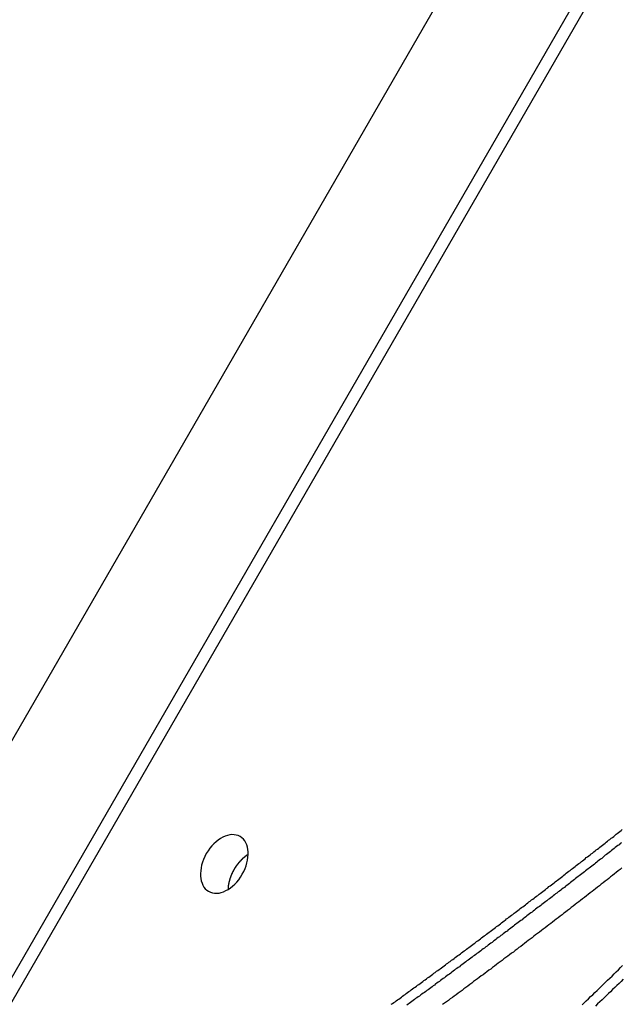
# Model space of a CAD drawing. Extents: x -29 to 29, y -16.3 to 16.2.
# Drawn here: x -3 to -2.2, y 12.1 to 13.5 of the extents above; entities that cross this region are included whole.
import ezdxf

# ---------------------------------------------------------------- set-up
doc = ezdxf.new("R2010")
doc.units = 0
doc.layers.get('0').update_dxf_attribs({"linetype": 'CONTINUOUS'})

msp = doc.modelspace()

# ---------------------------------------------------------------- linework, layer by layer
at = {"color": 0}
for points in [[(-4.5947, 9.3659), (-0.7069, 16.0998)], [(-4.5947, 9.3659), (-0.7069, 16.0998)], [(-4.5947, 9.3659), (-0.7069, 16.0998)], [(-4.5947, 9.3659), (-0.7069, 16.0998)], [(-4.5947, 9.3659), (-0.7069, 16.0998)], [(-4.5947, 9.3659), (-0.7069, 16.0998)], [(-4.5947, 9.3659), (-0.7069, 16.0998)], [(-4.5947, 9.3659), (-0.7069, 16.0998)], [(-4.5947, 9.3659), (-0.7069, 16.0998)], [(-4.5947, 9.3659), (-0.7069, 16.0998)], [(-4.5947, 9.3659), (-0.7069, 16.0998)], [(-4.5947, 9.3659), (-0.7069, 16.0998)], [(-4.5947, 9.3659), (-0.7069, 16.0998)], [(-4.5947, 9.3659), (-0.7069, 16.0998)], [(-4.5947, 9.3659), (-0.7069, 16.0998)], [(-4.5947, 9.3659), (-0.7069, 16.0998)], [(-4.5947, 9.3659), (-0.7069, 16.0998)], [(-4.5947, 9.3659), (-0.7069, 16.0998)], [(-4.5947, 9.3659), (-0.7069, 16.0998)], [(-4.5947, 9.3659), (-0.7069, 16.0998)], [(-4.5947, 9.3659), (-0.7069, 16.0998)], [(-4.5701, 9.3738), (-0.7012, 16.0749)], [(-4.5701, 9.3738), (-0.7012, 16.0749)], [(-4.5701, 9.3738), (-0.7012, 16.0749)], [(-4.5701, 9.3738), (-0.7012, 16.0749)], [(-4.5701, 9.3738), (-0.7012, 16.0749)], [(-4.5701, 9.3738), (-0.7012, 16.0749)], [(-4.5701, 9.3738), (-0.7012, 16.0749)], [(-4.5701, 9.3738), (-0.7012, 16.0749)], [(-4.5701, 9.3738), (-0.7012, 16.0749)], [(-4.5701, 9.3738), (-0.7012, 16.0749)], [(-4.5701, 9.3738), (-0.7012, 16.0749)], [(-4.5701, 9.3738), (-0.7012, 16.0749)], [(-4.5701, 9.3738), (-0.7012, 16.0749)], [(-4.5701, 9.3738), (-0.7012, 16.0749)], [(-4.5701, 9.3738), (-0.7012, 16.0749)], [(-4.5701, 9.3738), (-0.7012, 16.0749)], [(-4.5701, 9.3738), (-0.7012, 16.0749)], [(-4.5701, 9.3738), (-0.7012, 16.0749)], [(-4.5701, 9.3738), (-0.7012, 16.0749)], [(-4.5701, 9.3738), (-0.7012, 16.0749)], [(-4.5701, 9.3738), (-0.7012, 16.0749)], [(-4.833, 9.29), (-1.3211, 15.3728)], [(-4.833, 9.29), (-1.3211, 15.3728)], [(-4.833, 9.29), (-1.3211, 15.3728)], [(-4.833, 9.29), (-1.3211, 15.3728)], [(-4.833, 9.29), (-1.3211, 15.3728)], [(-4.833, 9.29), (-1.3211, 15.3728)], [(-4.833, 9.29), (-1.3211, 15.3728)], [(-4.833, 9.29), (-1.3211, 15.3728)], [(-4.833, 9.29), (-1.3211, 15.3728)], [(-4.833, 9.29), (-1.3211, 15.3728)], [(-4.833, 9.29), (-1.3211, 15.3728)], [(-4.833, 9.29), (-1.3211, 15.3728)], [(-4.833, 9.29), (-1.3211, 15.3728)], [(-4.833, 9.29), (-1.3211, 15.3728)], [(-4.833, 9.29), (-1.3211, 15.3728)], [(-4.833, 9.29), (-1.3211, 15.3728)], [(-4.833, 9.29), (-1.3211, 15.3728)], [(-4.833, 9.29), (-1.3211, 15.3728)], [(-4.833, 9.29), (-1.3211, 15.3728)], [(-4.833, 9.29), (-1.3211, 15.3728)], [(-4.833, 9.29), (-1.3211, 15.3728)], [(-2.7429, 12.2112), (-2.7429, 12.2112), (-2.74, 12.2097), (-2.7372, 12.2088), (-2.7341, 12.2083), (-2.7311, 12.2084), (-2.7278, 12.2086), (-2.7246, 12.2094), (-2.7213, 12.2105), (-2.7182, 12.2121), (-2.7149, 12.2138), (-2.7116, 12.216), (-2.7085, 12.2184), (-2.7055, 12.2213), (-2.7025, 12.2243), (-2.6998, 12.2277), (-2.6972, 12.2314), (-2.6949, 12.2354), (-2.6949, 12.2354), (-2.6926, 12.2393), (-2.6908, 12.2435), (-2.6892, 12.2475), (-2.6881, 12.2517), (-2.6871, 12.2556), (-2.6866, 12.2596), (-2.6862, 12.2634), (-2.6864, 12.2673), (-2.6866, 12.2707), (-2.6873, 12.2741), (-2.6882, 12.2772), (-2.6896, 12.2802), (-2.6911, 12.2828), (-2.6931, 12.2852), (-2.6953, 12.2872), (-2.6979, 12.2891), (-2.6979, 12.2891), (-2.7005, 12.2903), (-2.7033, 12.2912), (-2.7063, 12.2916), (-2.7095, 12.2917), (-2.7126, 12.2913), (-2.7159, 12.2906), (-2.7192, 12.2895), (-2.7225, 12.2881), (-2.7255, 12.2862), (-2.7288, 12.284), (-2.7319, 12.2815), (-2.7351, 12.2788), (-2.7379, 12.2756), (-2.7408, 12.2723), (-2.7433, 12.2686), (-2.7459, 12.2649), (-2.7459, 12.2649), (-2.7479, 12.2607), (-2.7498, 12.2566), (-2.7512, 12.2524), (-2.7525, 12.2485), (-2.7533, 12.2443), (-2.7539, 12.2404), (-2.7541, 12.2365), (-2.7542, 12.2329), (-2.7537, 12.2292), (-2.753, 12.2259), (-2.752, 12.2227), (-2.7509, 12.2199), (-2.7493, 12.2171), (-2.7474, 12.2148), (-2.7452, 12.2128), (-2.7429, 12.2112)], [(-2.4829, 12.0505), (-2.4811, 12.0517), (-2.4793, 12.0529), (-2.4775, 12.0541), (-2.4757, 12.0556), (-2.4739, 12.0568), (-2.4721, 12.058), (-2.4703, 12.0592), (-2.4685, 12.0607), (-2.4667, 12.0619), (-2.4649, 12.0634), (-2.4631, 12.0646), (-2.4615, 12.0661), (-2.4615, 12.0661), (-2.4597, 12.0673), (-2.4579, 12.0685), (-2.4561, 12.0697), (-2.4543, 12.0712), (-2.4525, 12.0724), (-2.4507, 12.0737), (-2.4489, 12.0749), (-2.4471, 12.0764), (-2.4453, 12.0776), (-2.4435, 12.0788), (-2.4417, 12.08), (-2.4399, 12.0815), (-2.4381, 12.0827), (-2.4363, 12.0842), (-2.4345, 12.0854), (-2.4329, 12.0869), (-2.4329, 12.0869), (-2.4311, 12.0881), (-2.4293, 12.0893), (-2.4275, 12.0905), (-2.4257, 12.092), (-2.4239, 12.0932), (-2.4221, 12.0947), (-2.4203, 12.0959), (-2.4185, 12.0974), (-2.4167, 12.0986), (-2.4149, 12.0999), (-2.4131, 12.1011), (-2.4113, 12.1026), (-2.4095, 12.1038), (-2.4077, 12.1053), (-2.4059, 12.1065), (-2.4044, 12.108), (-2.4044, 12.108), (-2.4026, 12.1092), (-2.4008, 12.1104), (-2.399, 12.1116), (-2.3972, 12.1131), (-2.3954, 12.1143), (-2.3936, 12.1158), (-2.3918, 12.117), (-2.39, 12.1185), (-2.3882, 12.1197), (-2.3864, 12.121), (-2.3846, 12.1222), (-2.3828, 12.1237), (-2.381, 12.1249), (-2.3792, 12.1264), (-2.3774, 12.1276), (-2.3759, 12.1291), (-2.3759, 12.1291), (-2.3741, 12.1303), (-2.3723, 12.1315), (-2.3705, 12.1327), (-2.3687, 12.1342), (-2.3669, 12.1354), (-2.3651, 12.1369), (-2.3633, 12.1381), (-2.3615, 12.1396), (-2.3597, 12.1408), (-2.3579, 12.1423), (-2.3561, 12.1435), (-2.3543, 12.145), (-2.3525, 12.1462), (-2.3507, 12.1477), (-2.3489, 12.1489), (-2.3474, 12.1504), (-2.3474, 12.1504), (-2.3456, 12.1516), (-2.3438, 12.1529), (-2.342, 12.1541), (-2.3402, 12.1556), (-2.3384, 12.1568), (-2.3366, 12.1583), (-2.3348, 12.1595), (-2.3331, 12.161), (-2.3313, 12.1622), (-2.3295, 12.1637), (-2.3277, 12.1649), (-2.3259, 12.1664), (-2.3241, 12.1676), (-2.3223, 12.1691), (-2.3205, 12.1703), (-2.319, 12.1718), (-2.319, 12.1718), (-2.3172, 12.173), (-2.3154, 12.1745), (-2.3136, 12.1757), (-2.3118, 12.1772), (-2.31, 12.1784), (-2.3082, 12.1799), (-2.3064, 12.1811), (-2.3047, 12.1826), (-2.3029, 12.1838), (-2.3011, 12.1853), (-2.2993, 12.1865), (-2.2975, 12.188), (-2.2957, 12.1892), (-2.2939, 12.1907), (-2.2921, 12.1919), (-2.2906, 12.1934), (-2.2906, 12.1934), (-2.2888, 12.1946), (-2.287, 12.1961), (-2.2852, 12.1973), (-2.2834, 12.1988), (-2.2816, 12.2), (-2.2798, 12.2015), (-2.278, 12.2027), (-2.2763, 12.2042), (-2.2745, 12.2054), (-2.2727, 12.2069), (-2.2709, 12.2081), (-2.2691, 12.2096), (-2.2673, 12.2108), (-2.2655, 12.2123), (-2.2637, 12.2136), (-2.2622, 12.2151), (-2.2622, 12.2151), (-2.2604, 12.2163), (-2.2586, 12.2178), (-2.2568, 12.219), (-2.255, 12.2205), (-2.2532, 12.2217), (-2.2514, 12.2232), (-2.2496, 12.2244), (-2.248, 12.2259), (-2.2462, 12.2271), (-2.2444, 12.2286), (-2.2426, 12.2298), (-2.2408, 12.2313), (-2.239, 12.2325), (-2.2372, 12.234), (-2.2354, 12.2355), (-2.2339, 12.237), (-2.2339, 12.237), (-2.2321, 12.2382), (-2.2303, 12.2397), (-2.2285, 12.2409), (-2.2267, 12.2424), (-2.2249, 12.2436), (-2.2231, 12.2451), (-2.2213, 12.2464), (-2.2197, 12.2479), (-2.2179, 12.2491), (-2.2161, 12.2506), (-2.2143, 12.2518), (-2.2125, 12.2533), (-2.2107, 12.2545), (-2.2089, 12.256), (-2.2071, 12.2575), (-2.2056, 12.259), (-2.2056, 12.259), (-2.2038, 12.2602), (-2.202, 12.2617), (-2.2002, 12.2629), (-2.1984, 12.2644), (-2.1966, 12.2656), (-2.1948, 12.2671), (-2.193, 12.2685), (-2.1914, 12.27), (-2.1896, 12.2712), (-2.1878, 12.2727), (-2.186, 12.2739), (-2.1842, 12.2754), (-2.1824, 12.2766), (-2.1806, 12.2781), (-2.1788, 12.2796), (-2.1773, 12.2811), (-2.1773, 12.2811), (-2.1755, 12.2823), (-2.1737, 12.2838), (-2.1719, 12.285), (-2.1701, 12.2865), (-2.1683, 12.2877), (-2.1665, 12.2892), (-2.1647, 12.2907), (-2.1632, 12.2922), (-2.1614, 12.2934), (-2.1596, 12.2949), (-2.1578, 12.2962), (-2.1561, 12.2977), (-2.1543, 12.2989)], [(-2.1553, 12.2801), (-2.1571, 12.2789), (-2.1589, 12.2774), (-2.1607, 12.2762), (-2.1625, 12.2747), (-2.1643, 12.2735), (-2.1643, 12.2735), (-2.1658, 12.272), (-2.1676, 12.2705), (-2.1694, 12.269), (-2.1712, 12.2678), (-2.173, 12.2663), (-2.1748, 12.2651), (-2.1766, 12.2636), (-2.1784, 12.2624), (-2.1799, 12.2609), (-2.1817, 12.2595), (-2.1835, 12.258), (-2.1853, 12.2568), (-2.1871, 12.2553), (-2.1889, 12.2541), (-2.1907, 12.2526), (-2.1925, 12.2514), (-2.1925, 12.2514), (-2.194, 12.2499), (-2.1958, 12.2484), (-2.1976, 12.2469), (-2.1994, 12.2457), (-2.2012, 12.2442), (-2.203, 12.243), (-2.2048, 12.2415), (-2.2066, 12.2403), (-2.2082, 12.2388), (-2.21, 12.2375), (-2.2118, 12.236), (-2.2136, 12.2348), (-2.2154, 12.2333), (-2.2172, 12.2321), (-2.219, 12.2306), (-2.2208, 12.2294), (-2.2208, 12.2294), (-2.2223, 12.2279), (-2.2241, 12.2264), (-2.2259, 12.2249), (-2.2277, 12.2237), (-2.2295, 12.2222), (-2.2313, 12.221), (-2.2331, 12.2195), (-2.2349, 12.2183), (-2.2365, 12.2168), (-2.2383, 12.2156), (-2.2401, 12.2141), (-2.2419, 12.2129), (-2.2437, 12.2114), (-2.2455, 12.2102), (-2.2473, 12.2087), (-2.2491, 12.2075), (-2.2491, 12.2075), (-2.2506, 12.206), (-2.2524, 12.2047), (-2.2542, 12.2032), (-2.256, 12.202), (-2.2578, 12.2005), (-2.2596, 12.1993), (-2.2614, 12.1978), (-2.2632, 12.1966), (-2.2649, 12.1951), (-2.2667, 12.1939), (-2.2685, 12.1924), (-2.2703, 12.1912), (-2.2721, 12.1897), (-2.2739, 12.1885), (-2.2757, 12.187), (-2.2775, 12.1858), (-2.2775, 12.1858), (-2.279, 12.1843), (-2.2808, 12.1831), (-2.2826, 12.1816), (-2.2844, 12.1804), (-2.2862, 12.1789), (-2.288, 12.1777), (-2.2898, 12.1762), (-2.2916, 12.175), (-2.2933, 12.1735), (-2.2951, 12.1723), (-2.2969, 12.1708), (-2.2987, 12.1696), (-2.3005, 12.1681), (-2.3023, 12.1669), (-2.3041, 12.1655), (-2.3059, 12.1643), (-2.3059, 12.1643), (-2.3074, 12.1628), (-2.3092, 12.1616), (-2.311, 12.1601), (-2.3128, 12.1589), (-2.3146, 12.1574), (-2.3164, 12.1562), (-2.3182, 12.1547), (-2.32, 12.1535), (-2.3217, 12.152), (-2.3235, 12.1508), (-2.3253, 12.1493), (-2.3271, 12.1481), (-2.3289, 12.1466), (-2.3307, 12.1454), (-2.3325, 12.144), (-2.3343, 12.1428), (-2.3343, 12.1428), (-2.3358, 12.1413), (-2.3376, 12.1401), (-2.3394, 12.1386), (-2.3412, 12.1374), (-2.343, 12.1359), (-2.3448, 12.1347), (-2.3466, 12.1332), (-2.3484, 12.132), (-2.3502, 12.1305), (-2.352, 12.1293), (-2.3538, 12.1278), (-2.3556, 12.1266), (-2.3574, 12.1251), (-2.3592, 12.1239), (-2.361, 12.1227), (-2.3628, 12.1215), (-2.3628, 12.1215), (-2.3644, 12.12), (-2.3662, 12.1188), (-2.368, 12.1173), (-2.3698, 12.1161), (-2.3716, 12.1146), (-2.3734, 12.1134), (-2.3752, 12.1121), (-2.377, 12.1109), (-2.3788, 12.1094), (-2.3806, 12.1082), (-2.3824, 12.1067), (-2.3842, 12.1055), (-2.386, 12.104), (-2.3878, 12.1028), (-2.3896, 12.1016), (-2.3914, 12.1004), (-2.3914, 12.1004), (-2.3929, 12.0989), (-2.3947, 12.0977), (-2.3965, 12.0962), (-2.3983, 12.095), (-2.4001, 12.0935), (-2.4019, 12.0923), (-2.4037, 12.091), (-2.4055, 12.0898), (-2.4072, 12.0883), (-2.409, 12.0871), (-2.4108, 12.0857), (-2.4126, 12.0845), (-2.4144, 12.083), (-2.4162, 12.0818), (-2.418, 12.0806), (-2.4198, 12.0794), (-2.4198, 12.0794), (-2.4213, 12.0779), (-2.4231, 12.0767), (-2.4249, 12.0752), (-2.4267, 12.074), (-2.4285, 12.0725), (-2.4303, 12.0713), (-2.4321, 12.0701), (-2.4339, 12.0689), (-2.4356, 12.0674), (-2.4374, 12.0662), (-2.4392, 12.065), (-2.441, 12.0638), (-2.4428, 12.0623), (-2.4446, 12.0611), (-2.4464, 12.0599), (-2.4482, 12.0587), (-2.4482, 12.0587), (-2.45, 12.0572), (-2.4518, 12.056), (-2.4536, 12.0545), (-2.4554, 12.0533), (-2.4572, 12.0518), (-2.459, 12.0506), (-2.4608, 12.0494)], [(-2.6864, 12.2637), (-2.6872, 12.2632), (-2.6872, 12.2632), (-2.6872, 12.2629), (-2.6872, 12.2629), (-2.6872, 12.2629), (-2.6872, 12.2629), (-2.6872, 12.2629), (-2.6872, 12.2629), (-2.6872, 12.2629), (-2.6875, 12.2629), (-2.6875, 12.2627), (-2.6875, 12.2627), (-2.6875, 12.2627), (-2.6876, 12.2627), (-2.6876, 12.2627), (-2.6876, 12.2627), (-2.6876, 12.2627), (-2.6879, 12.2627), (-2.6879, 12.2627), (-2.6879, 12.2624), (-2.6879, 12.2624), (-2.6879, 12.2624), (-2.6879, 12.2624), (-2.6879, 12.2624), (-2.6879, 12.2624), (-2.6879, 12.2624), (-2.6882, 12.2624), (-2.6882, 12.2622), (-2.6882, 12.2622), (-2.6882, 12.2622), (-2.6884, 12.2622), (-2.6884, 12.2622), (-2.6884, 12.2622), (-2.6884, 12.2622), (-2.6887, 12.2622), (-2.6887, 12.2622), (-2.6887, 12.2619), (-2.6887, 12.2619), (-2.6887, 12.2619), (-2.6887, 12.2619), (-2.6887, 12.2619), (-2.6887, 12.2619), (-2.6887, 12.2619), (-2.689, 12.2619), (-2.689, 12.2617), (-2.689, 12.2617), (-2.689, 12.2617), (-2.6892, 12.2617), (-2.6892, 12.2617), (-2.6892, 12.2617), (-2.6892, 12.2617), (-2.6895, 12.2617), (-2.6895, 12.2617), (-2.6895, 12.2614), (-2.6895, 12.2614), (-2.6895, 12.2614), (-2.6895, 12.2614), (-2.6895, 12.2614), (-2.6895, 12.2614), (-2.6895, 12.2614), (-2.6898, 12.2614), (-2.6898, 12.2611), (-2.6898, 12.2611), (-2.6898, 12.2611), (-2.69, 12.2611), (-2.69, 12.2611), (-2.69, 12.2611), (-2.69, 12.2611), (-2.6903, 12.2611), (-2.6903, 12.2611), (-2.6903, 12.2608), (-2.6903, 12.2608), (-2.6903, 12.2608), (-2.6903, 12.2608), (-2.6903, 12.2608), (-2.6903, 12.2608), (-2.6903, 12.2608), (-2.6906, 12.2608), (-2.6906, 12.2605), (-2.6906, 12.2605), (-2.6906, 12.2605), (-2.6907, 12.2605), (-2.6907, 12.2605), (-2.6907, 12.2605), (-2.6907, 12.2605), (-2.691, 12.2605), (-2.691, 12.2605), (-2.691, 12.2602), (-2.691, 12.2602), (-2.691, 12.2602), (-2.691, 12.2602), (-2.691, 12.2602), (-2.691, 12.2602), (-2.691, 12.2602), (-2.6913, 12.2602), (-2.6913, 12.2599), (-2.6913, 12.2599), (-2.6913, 12.2599), (-2.6915, 12.2599), (-2.6915, 12.2599), (-2.6915, 12.2599), (-2.6915, 12.2599), (-2.6918, 12.2599), (-2.6918, 12.2599), (-2.6918, 12.2596), (-2.6918, 12.2596), (-2.6918, 12.2596), (-2.6918, 12.2596), (-2.6918, 12.2595), (-2.6918, 12.2595), (-2.6918, 12.2595), (-2.6921, 12.2595), (-2.6921, 12.2592), (-2.6921, 12.2592), (-2.6921, 12.2592), (-2.6923, 12.2592), (-2.6923, 12.2592), (-2.6923, 12.2592), (-2.6923, 12.2592), (-2.6926, 12.2592), (-2.6926, 12.2592), (-2.6926, 12.2589), (-2.6926, 12.2589), (-2.6926, 12.2589), (-2.6926, 12.2589), (-2.6926, 12.2588), (-2.6926, 12.2588), (-2.6926, 12.2588), (-2.6929, 12.2588), (-2.6929, 12.2585), (-2.6929, 12.2585), (-2.6929, 12.2585), (-2.6931, 12.2585), (-2.6931, 12.2585), (-2.6931, 12.2585), (-2.6931, 12.2585), (-2.6934, 12.2585), (-2.6934, 12.2585), (-2.6934, 12.2582), (-2.6934, 12.2582), (-2.6934, 12.2582), (-2.6934, 12.2582), (-2.6934, 12.2581), (-2.6934, 12.2581), (-2.6934, 12.2581), (-2.6937, 12.2581), (-2.6937, 12.2578), (-2.6937, 12.2578), (-2.6937, 12.2578), (-2.6939, 12.2578), (-2.6939, 12.2578), (-2.6939, 12.2578), (-2.6939, 12.2578), (-2.6942, 12.2578), (-2.6942, 12.2578), (-2.6942, 12.2575), (-2.6942, 12.2575), (-2.6942, 12.2575), (-2.6942, 12.2575), (-2.6942, 12.2574), (-2.6942, 12.2574), (-2.6942, 12.2574), (-2.6945, 12.2574), (-2.6945, 12.2571), (-2.6945, 12.2571), (-2.6945, 12.2571), (-2.6947, 12.2571), (-2.6947, 12.2571), (-2.6947, 12.2571), (-2.6947, 12.2571), (-2.695, 12.2571), (-2.695, 12.2571), (-2.695, 12.2568), (-2.695, 12.2568), (-2.695, 12.2568), (-2.695, 12.2568), (-2.695, 12.2566), (-2.695, 12.2566), (-2.695, 12.2566), (-2.6953, 12.2566), (-2.6953, 12.2563), (-2.6953, 12.2563), (-2.6953, 12.2563), (-2.6955, 12.2563), (-2.6955, 12.2563), (-2.6955, 12.2563), (-2.6955, 12.2563), (-2.6958, 12.2563), (-2.6958, 12.2563), (-2.6958, 12.256), (-2.6958, 12.256), (-2.6958, 12.256), (-2.6958, 12.256), (-2.6958, 12.2558), (-2.6958, 12.2558), (-2.6958, 12.2558), (-2.6961, 12.2558), (-2.6961, 12.2555), (-2.6961, 12.2555), (-2.6961, 12.2555), (-2.6963, 12.2555), (-2.6963, 12.2555), (-2.6963, 12.2555), (-2.6963, 12.2555), (-2.6966, 12.2555), (-2.6966, 12.2555), (-2.6966, 12.2552), (-2.6966, 12.2552), (-2.6966, 12.2552), (-2.6966, 12.2552), (-2.6966, 12.255), (-2.6966, 12.255), (-2.6966, 12.255), (-2.6969, 12.255), (-2.6969, 12.2547), (-2.6969, 12.2547), (-2.6969, 12.2547), (-2.6971, 12.2547), (-2.6971, 12.2547), (-2.6971, 12.2547), (-2.6971, 12.2547), (-2.6974, 12.2547), (-2.6974, 12.2547), (-2.6974, 12.2544), (-2.6974, 12.2544), (-2.6974, 12.2544), (-2.6974, 12.2544), (-2.6974, 12.2542), (-2.6974, 12.2542), (-2.6974, 12.2542), (-2.6977, 12.2542), (-2.6977, 12.2539), (-2.6977, 12.2539), (-2.6977, 12.2539), (-2.6978, 12.2539), (-2.6978, 12.2539), (-2.6978, 12.2539), (-2.6978, 12.2539), (-2.6981, 12.2539), (-2.6981, 12.2539), (-2.6981, 12.2536), (-2.6981, 12.2536), (-2.6981, 12.2536), (-2.6981, 12.2536), (-2.6981, 12.2533), (-2.6981, 12.2533), (-2.6981, 12.2533), (-2.6984, 12.2533), (-2.6984, 12.253), (-2.6984, 12.253), (-2.6984, 12.253), (-2.6986, 12.253), (-2.6986, 12.253), (-2.6986, 12.253), (-2.6986, 12.253), (-2.6989, 12.253), (-2.6989, 12.253), (-2.6989, 12.2527), (-2.6989, 12.2527), (-2.6989, 12.2527), (-2.6989, 12.2527), (-2.6989, 12.2524), (-2.6989, 12.2524), (-2.6989, 12.2524), (-2.6992, 12.2524), (-2.6992, 12.2521), (-2.6992, 12.2521), (-2.6992, 12.2521), (-2.6994, 12.2521), (-2.6994, 12.2521), (-2.6994, 12.2521), (-2.6994, 12.2521), (-2.6997, 12.2521), (-2.6997, 12.2521), (-2.6997, 12.2518), (-2.6997, 12.2518), (-2.6997, 12.2518), (-2.6997, 12.2518), (-2.6997, 12.2515), (-2.6997, 12.2515), (-2.6997, 12.2515), (-2.7, 12.2515), (-2.7, 12.2512), (-2.7, 12.2512), (-2.7, 12.2512), (-2.7002, 12.2512), (-2.7002, 12.2512), (-2.7002, 12.2512), (-2.7002, 12.2512), (-2.7005, 12.2512), (-2.7005, 12.2512), (-2.7005, 12.2509), (-2.7005, 12.2509), (-2.7005, 12.2509), (-2.7005, 12.2509), (-2.7005, 12.2506), (-2.7005, 12.2506), (-2.7005, 12.2506), (-2.7008, 12.2506), (-2.7008, 12.2503), (-2.7008, 12.2503), (-2.7008, 12.2503), (-2.7009, 12.2503), (-2.7009, 12.2502), (-2.7009, 12.2502), (-2.7009, 12.2502), (-2.7012, 12.2502), (-2.7012, 12.2502), (-2.7012, 12.2499), (-2.7012, 12.2499), (-2.7012, 12.2499), (-2.7012, 12.2499), (-2.7012, 12.2496), (-2.7012, 12.2496), (-2.7012, 12.2496), (-2.7015, 12.2496), (-2.7015, 12.2493), (-2.7015, 12.2493), (-2.7015, 12.2493), (-2.7017, 12.2493), (-2.7017, 12.2493), (-2.7017, 12.2493), (-2.7017, 12.2493), (-2.702, 12.2493), (-2.702, 12.2493), (-2.702, 12.249), (-2.702, 12.249), (-2.702, 12.249), (-2.702, 12.249), (-2.702, 12.2487), (-2.702, 12.2487), (-2.702, 12.2487), (-2.7023, 12.2487), (-2.7023, 12.2484), (-2.7023, 12.2484), (-2.7023, 12.2484), (-2.7024, 12.2484), (-2.7024, 12.2483), (-2.7024, 12.2483), (-2.7024, 12.2483), (-2.7027, 12.2483), (-2.7027, 12.2483), (-2.7027, 12.248), (-2.7027, 12.248), (-2.7027, 12.248), (-2.7027, 12.248), (-2.7027, 12.2477), (-2.7027, 12.2477), (-2.7027, 12.2477), (-2.703, 12.2477), (-2.703, 12.2474), (-2.703, 12.2474), (-2.703, 12.2474), (-2.7031, 12.2474), (-2.7031, 12.2472), (-2.7031, 12.2472), (-2.7031, 12.2472), (-2.7034, 12.2472), (-2.7034, 12.2472), (-2.7034, 12.2469), (-2.7034, 12.2469), (-2.7034, 12.2469), (-2.7034, 12.2469), (-2.7034, 12.2466), (-2.7034, 12.2466), (-2.7034, 12.2466), (-2.7037, 12.2466), (-2.7037, 12.2463), (-2.7037, 12.2463), (-2.7037, 12.2463), (-2.7039, 12.2463), (-2.7039, 12.2462), (-2.7039, 12.2462), (-2.7039, 12.2462), (-2.7042, 12.2462), (-2.7042, 12.2462), (-2.7042, 12.2459), (-2.7042, 12.2459), (-2.7042, 12.2459), (-2.7042, 12.2459), (-2.7042, 12.2456), (-2.7042, 12.2456), (-2.7042, 12.2456), (-2.7045, 12.2456), (-2.7045, 12.2453), (-2.7045, 12.2453), (-2.7045, 12.2453), (-2.7046, 12.2453), (-2.7046, 12.2451), (-2.7046, 12.2451), (-2.7046, 12.2451), (-2.7049, 12.2451), (-2.7049, 12.2451), (-2.7049, 12.2448), (-2.7049, 12.2448), (-2.7049, 12.2448), (-2.7049, 12.2448), (-2.7049, 12.2445), (-2.7049, 12.2445), (-2.7049, 12.2445), (-2.7052, 12.2445), (-2.7052, 12.2442), (-2.7052, 12.2442), (-2.7052, 12.2442), (-2.7053, 12.2442), (-2.7053, 12.2441), (-2.7053, 12.2441), (-2.7053, 12.2441), (-2.7056, 12.2441), (-2.7056, 12.2441), (-2.7056, 12.2438), (-2.7056, 12.2438), (-2.7056, 12.2438), (-2.7056, 12.2438), (-2.7056, 12.2435), (-2.7056, 12.2435), (-2.7056, 12.2435), (-2.7059, 12.2435), (-2.7059, 12.2432), (-2.7059, 12.2432), (-2.7059, 12.2432), (-2.7059, 12.2432), (-2.7059, 12.2429), (-2.7059, 12.2429), (-2.7059, 12.2429), (-2.7062, 12.2429), (-2.7062, 12.2429), (-2.7062, 12.2426), (-2.7062, 12.2426), (-2.7062, 12.2426), (-2.7062, 12.2426), (-2.7062, 12.2423), (-2.7062, 12.2423), (-2.7062, 12.2423), (-2.7065, 12.2423), (-2.7065, 12.242), (-2.7065, 12.242), (-2.7065, 12.242), (-2.7066, 12.242), (-2.7066, 12.2418), (-2.7066, 12.2418), (-2.7066, 12.2418), (-2.7069, 12.2418), (-2.7069, 12.2418), (-2.7069, 12.2415), (-2.7069, 12.2415), (-2.7069, 12.2415), (-2.7069, 12.2415), (-2.7069, 12.2412), (-2.7069, 12.2412), (-2.7069, 12.2412), (-2.7072, 12.2412), (-2.7072, 12.2409), (-2.7072, 12.2409), (-2.7072, 12.2409), (-2.7072, 12.2409), (-2.7072, 12.2407), (-2.7072, 12.2407), (-2.7072, 12.2407), (-2.7075, 12.2407), (-2.7075, 12.2407), (-2.7075, 12.2404), (-2.7075, 12.2404), (-2.7075, 12.2404), (-2.7075, 12.2404), (-2.7075, 12.2401), (-2.7075, 12.2401), (-2.7075, 12.2401), (-2.7078, 12.2401), (-2.7078, 12.2398), (-2.7078, 12.2398), (-2.7078, 12.2398), (-2.7078, 12.2398), (-2.7078, 12.2395), (-2.7078, 12.2395), (-2.7078, 12.2395), (-2.7081, 12.2395), (-2.7081, 12.2395), (-2.7081, 12.2392), (-2.7081, 12.2392), (-2.7081, 12.2392), (-2.7081, 12.2392), (-2.7081, 12.2389), (-2.7081, 12.2389), (-2.7081, 12.2389), (-2.7084, 12.2389), (-2.7084, 12.2386), (-2.7084, 12.2386), (-2.7084, 12.2386), (-2.7084, 12.2386), (-2.7084, 12.2383), (-2.7084, 12.2383), (-2.7084, 12.2383), (-2.7087, 12.2383), (-2.7087, 12.2383), (-2.7087, 12.238), (-2.7087, 12.238), (-2.7087, 12.238), (-2.7087, 12.238), (-2.7087, 12.2377), (-2.7087, 12.2377), (-2.7087, 12.2377), (-2.709, 12.2377), (-2.709, 12.2374), (-2.709, 12.2374), (-2.709, 12.2374), (-2.709, 12.2374), (-2.709, 12.2371), (-2.709, 12.2371), (-2.709, 12.2371), (-2.7093, 12.2371), (-2.7093, 12.2371), (-2.7093, 12.2368), (-2.7093, 12.2368), (-2.7093, 12.2368), (-2.7093, 12.2368), (-2.7093, 12.2365), (-2.7093, 12.2365), (-2.7093, 12.2365), (-2.7096, 12.2365), (-2.7096, 12.2362), (-2.7096, 12.2362), (-2.7096, 12.2362), (-2.7096, 12.2362), (-2.7096, 12.2359), (-2.7096, 12.2359), (-2.7096, 12.2359), (-2.7099, 12.2359), (-2.7099, 12.2359), (-2.7099, 12.2356), (-2.7099, 12.2356), (-2.7099, 12.2356), (-2.7099, 12.2356), (-2.7099, 12.2353), (-2.7099, 12.2353), (-2.7099, 12.2353), (-2.7101, 12.2353), (-2.7101, 12.235), (-2.7101, 12.235), (-2.7101, 12.235), (-2.7101, 12.235), (-2.7101, 12.2347), (-2.7101, 12.2347), (-2.7101, 12.2347), (-2.7104, 12.2347), (-2.7104, 12.2347), (-2.7104, 12.2344), (-2.7104, 12.2344), (-2.7104, 12.2344), (-2.7104, 12.2344), (-2.7104, 12.2341), (-2.7104, 12.2341), (-2.7104, 12.2341), (-2.7106, 12.2341), (-2.7106, 12.2338), (-2.7106, 12.2338), (-2.7106, 12.2338), (-2.7106, 12.2338), (-2.7106, 12.2335), (-2.7106, 12.2335), (-2.7106, 12.2335), (-2.7109, 12.2335), (-2.7109, 12.2335), (-2.7109, 12.2332), (-2.7109, 12.2332), (-2.7109, 12.2332), (-2.7109, 12.2332), (-2.7109, 12.2329), (-2.7109, 12.2329), (-2.7109, 12.2329), (-2.7111, 12.2329), (-2.7111, 12.2326), (-2.7111, 12.2326), (-2.7111, 12.2326), (-2.7111, 12.2326), (-2.7111, 12.2323), (-2.7111, 12.2323), (-2.7111, 12.2323), (-2.7114, 12.2323), (-2.7114, 12.2323), (-2.7114, 12.232), (-2.7114, 12.232), (-2.7114, 12.2319), (-2.7114, 12.2319), (-2.7114, 12.2316), (-2.7114, 12.2316), (-2.7114, 12.2316), (-2.7115, 12.2316), (-2.7115, 12.2313), (-2.7115, 12.2313), (-2.7115, 12.2313), (-2.7115, 12.2313), (-2.7115, 12.231), (-2.7115, 12.231), (-2.7115, 12.231), (-2.7118, 12.231), (-2.7118, 12.231), (-2.7118, 12.2307), (-2.7118, 12.2307), (-2.7118, 12.2307), (-2.7118, 12.2307), (-2.7118, 12.2304), (-2.7118, 12.2304), (-2.7118, 12.2304), (-2.7119, 12.2304), (-2.7119, 12.2301), (-2.7119, 12.2301), (-2.7119, 12.2301), (-2.7119, 12.2301), (-2.7119, 12.2298), (-2.7119, 12.2298), (-2.7119, 12.2298), (-2.7122, 12.2298), (-2.7122, 12.2298), (-2.7122, 12.2295), (-2.7122, 12.2295), (-2.7122, 12.2294), (-2.7122, 12.2294), (-2.7122, 12.2291), (-2.7122, 12.2291), (-2.7122, 12.2291), (-2.7123, 12.2291), (-2.7123, 12.2288), (-2.7123, 12.2288), (-2.7123, 12.2288), (-2.7123, 12.2288), (-2.7123, 12.2285), (-2.7123, 12.2285), (-2.7123, 12.2285), (-2.7126, 12.2285), (-2.7126, 12.2285), (-2.7126, 12.2282), (-2.7126, 12.2282), (-2.7126, 12.2282), (-2.7126, 12.2282), (-2.7126, 12.2279), (-2.7126, 12.2279), (-2.7126, 12.2279), (-2.7127, 12.2279), (-2.7127, 12.2276), (-2.7127, 12.2276), (-2.7127, 12.2276), (-2.7127, 12.2276), (-2.7127, 12.2273), (-2.7127, 12.2273), (-2.7127, 12.2273), (-2.713, 12.2273), (-2.713, 12.2273), (-2.713, 12.227), (-2.713, 12.227), (-2.713, 12.2269), (-2.713, 12.2269), (-2.713, 12.2266), (-2.713, 12.2266), (-2.713, 12.2266), (-2.7131, 12.2266), (-2.7131, 12.2263), (-2.7131, 12.2263), (-2.7131, 12.2263), (-2.7131, 12.2263), (-2.7131, 12.226), (-2.7131, 12.226), (-2.7131, 12.226), (-2.7134, 12.226), (-2.7134, 12.226), (-2.7134, 12.2257), (-2.7134, 12.2257), (-2.7134, 12.2257), (-2.7134, 12.2257), (-2.7134, 12.2254), (-2.7134, 12.2254), (-2.7134, 12.2254), (-2.7134, 12.2254), (-2.7134, 12.2251), (-2.7134, 12.2251), (-2.7134, 12.2251), (-2.7134, 12.2251), (-2.7134, 12.2248), (-2.7134, 12.2248), (-2.7134, 12.2248), (-2.7137, 12.2248), (-2.7137, 12.2248), (-2.7137, 12.2245), (-2.7137, 12.2245), (-2.7137, 12.2245), (-2.7137, 12.2245), (-2.7137, 12.2242), (-2.7137, 12.2242), (-2.7137, 12.2242), (-2.7137, 12.2242), (-2.7137, 12.2239), (-2.7137, 12.2239), (-2.7137, 12.2239), (-2.7137, 12.2239), (-2.7137, 12.2236), (-2.7137, 12.2236), (-2.7137, 12.2236), (-2.7139, 12.2236), (-2.7139, 12.2236), (-2.7139, 12.2233), (-2.7139, 12.2233), (-2.7139, 12.2232), (-2.7139, 12.2232), (-2.7139, 12.2229), (-2.7139, 12.2229), (-2.7139, 12.2229), (-2.7139, 12.2229), (-2.7139, 12.2226), (-2.7139, 12.2226), (-2.7139, 12.2226), (-2.7139, 12.2226), (-2.7139, 12.2223), (-2.7139, 12.2223), (-2.7139, 12.2223), (-2.7142, 12.2223), (-2.7142, 12.2223), (-2.7142, 12.222), (-2.7142, 12.222), (-2.7142, 12.222), (-2.7142, 12.222), (-2.7142, 12.2217), (-2.7142, 12.2217), (-2.7142, 12.2217), (-2.7142, 12.2217), (-2.7142, 12.2214), (-2.7142, 12.2214), (-2.7142, 12.2214), (-2.7142, 12.2214), (-2.7142, 12.2211), (-2.7142, 12.2211), (-2.7142, 12.2211), (-2.7144, 12.2211), (-2.7144, 12.2211), (-2.7144, 12.2208), (-2.7144, 12.2208), (-2.7144, 12.2208), (-2.7144, 12.2208), (-2.7144, 12.2205), (-2.7144, 12.2205), (-2.7144, 12.2205), (-2.7144, 12.2205), (-2.7144, 12.2202), (-2.7144, 12.2202), (-2.7144, 12.2202), (-2.7144, 12.2202), (-2.7144, 12.22), (-2.7144, 12.22), (-2.7144, 12.22), (-2.7146, 12.22), (-2.7146, 12.22), (-2.7146, 12.2197), (-2.7146, 12.2197), (-2.7146, 12.2196), (-2.7146, 12.2196), (-2.7146, 12.2193), (-2.7146, 12.2193), (-2.7146, 12.2193), (-2.7146, 12.2193), (-2.7146, 12.219), (-2.7146, 12.219), (-2.7146, 12.219), (-2.7146, 12.219), (-2.7146, 12.2187), (-2.7146, 12.2187), (-2.7146, 12.2187), (-2.7148, 12.2187), (-2.7148, 12.2187), (-2.7148, 12.2184), (-2.7148, 12.2184), (-2.7148, 12.2181), (-2.7148, 12.2181), (-2.7148, 12.2178), (-2.7148, 12.2178), (-2.7148, 12.2175), (-2.7148, 12.2175), (-2.7148, 12.2172), (-2.7148, 12.2172), (-2.7148, 12.2169), (-2.7148, 12.2169), (-2.7148, 12.2166), (-2.7148, 12.2166), (-2.7148, 12.2166), (-2.715, 12.2166), (-2.715, 12.2166), (-2.715, 12.2163), (-2.715, 12.2161), (-2.715, 12.2158), (-2.715, 12.2158), (-2.715, 12.2155), (-2.715, 12.2155), (-2.715, 12.2152), (-2.715, 12.2152), (-2.715, 12.2149), (-2.715, 12.2149), (-2.715, 12.2146), (-2.715, 12.2146), (-2.715, 12.2143), (-2.715, 12.2143), (-2.715, 12.214), (-2.7151, 12.214)], [(-2.1548, 12.2443), (-2.1575, 12.2422), (-2.1602, 12.2401), (-2.1629, 12.238), (-2.1655, 12.2359), (-2.1682, 12.2338), (-2.1709, 12.2317), (-2.1736, 12.2296), (-2.176, 12.2275), (-2.1787, 12.2254), (-2.1814, 12.2233), (-2.1841, 12.2212), (-2.1868, 12.2191), (-2.1895, 12.217), (-2.1922, 12.2149), (-2.1949, 12.213), (-2.1949, 12.213), (-2.1973, 12.2109), (-2.2, 12.2088), (-2.2027, 12.2067), (-2.2054, 12.2046), (-2.2081, 12.2025), (-2.2108, 12.2004), (-2.2135, 12.1983), (-2.2162, 12.1964), (-2.2187, 12.1943), (-2.2214, 12.1922), (-2.2241, 12.1901), (-2.2268, 12.188), (-2.2295, 12.1859), (-2.2322, 12.1838), (-2.2349, 12.1817), (-2.2376, 12.1799), (-2.2376, 12.1799), (-2.24, 12.1778), (-2.2427, 12.1757), (-2.2454, 12.1736), (-2.2481, 12.1716), (-2.2507, 12.1695), (-2.2534, 12.1674), (-2.2561, 12.1653), (-2.2588, 12.1635), (-2.2613, 12.1614), (-2.264, 12.1593), (-2.2667, 12.1572), (-2.2694, 12.1554), (-2.2721, 12.1533), (-2.2748, 12.1512), (-2.2775, 12.1491), (-2.2802, 12.1473), (-2.2802, 12.1473), (-2.2826, 12.1452), (-2.2853, 12.1431), (-2.288, 12.141), (-2.2907, 12.1392), (-2.2932, 12.1371), (-2.2959, 12.135), (-2.2986, 12.1329), (-2.3013, 12.1311), (-2.3037, 12.129), (-2.3064, 12.1269), (-2.3091, 12.1248), (-2.3118, 12.123), (-2.3145, 12.1209), (-2.3172, 12.119), (-2.3199, 12.1169), (-2.3226, 12.1151), (-2.3226, 12.1151), (-2.3252, 12.113), (-2.3279, 12.1109), (-2.3306, 12.1088), (-2.3333, 12.107), (-2.336, 12.1049), (-2.3387, 12.1028), (-2.3414, 12.1007), (-2.3441, 12.0989), (-2.3468, 12.0968), (-2.3495, 12.0947), (-2.3522, 12.0926), (-2.3549, 12.0908), (-2.3576, 12.0887), (-2.3603, 12.0867), (-2.363, 12.0846), (-2.3657, 12.0828), (-2.3657, 12.0828), (-2.3684, 12.0807), (-2.3711, 12.0786), (-2.3738, 12.0765), (-2.3767, 12.0744), (-2.3794, 12.0723), (-2.3821, 12.0702), (-2.3848, 12.0681), (-2.3878, 12.0663), (-2.3905, 12.0642), (-2.3932, 12.0621), (-2.3959, 12.06), (-2.3989, 12.0582), (-2.4016, 12.0561), (-2.4043, 12.054), (-2.407, 12.0519), (-2.41, 12.0501)], [(-2.2115, 12.0498), (-2.2085, 12.0525), (-2.2055, 12.0555), (-2.2025, 12.0585), (-2.1995, 12.0615), (-2.1995, 12.0615), (-2.1962, 12.0642), (-2.1932, 12.0672), (-2.1902, 12.0702), (-2.1872, 12.0732), (-2.1841, 12.076), (-2.1811, 12.079), (-2.1781, 12.082), (-2.1751, 12.085), (-2.1719, 12.0877), (-2.1689, 12.0907), (-2.1659, 12.0937), (-2.1629, 12.0967), (-2.1599, 12.0997), (-2.1569, 12.1027), (-2.1539, 12.1057)], [(-2.1528, 12.0861), (-2.1558, 12.0831), (-2.1588, 12.0801), (-2.1621, 12.0774), (-2.1651, 12.0744), (-2.1681, 12.0714), (-2.1711, 12.0684), (-2.1741, 12.0657), (-2.1771, 12.0627), (-2.1801, 12.0597), (-2.1831, 12.0567), (-2.1864, 12.054), (-2.1864, 12.054), (-2.1894, 12.051), (-2.1924, 12.048)]]:
    msp.add_lwpolyline(points, dxfattribs=at)

doc.saveas('drawing.dxf')
